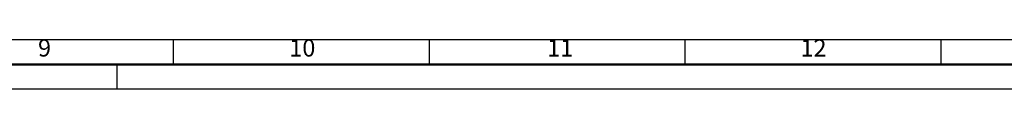
# Model space of a CAD drawing. Units: millimetres. Extents: x 0 to 1682, y 0 to 1188.
# Drawn here: x 883 to 1282, y 0 to 20 of the extents above; entities that cross this region are included whole.
import ezdxf

# ---------------------------------------------------------------- set-up
doc = ezdxf.new("R2010")
doc.units = ezdxf.units.MM
doc.header["$LTSCALE"] = 2
doc.layers.get('0').update_dxf_attribs({"lineweight": 25})
doc.layers.add('AM_2', color=7, linetype='Continuous', lineweight=18)
doc.layers.add('AM_6', color=7, linetype='Continuous', lineweight=25)
doc.styles.add('ACDINTS_21', font='isocp.shx')

# ---------------------------------------------------------------- blocks, each defined once
blk = doc.blocks.new('Ränder A1')
at = {"layer": 'AM_2', "linetype": 'Continuous', "lineweight": 25}
for p, q in [((831, 10), (10, 10)), ((472.44, 10), (472.44, 5)), ((524.38, 10), (524.38, 5)), ((576.31, 10), (576.31, 5)), ((628.25, 10), (628.25, 5)), ((461, 5), (461, 0)), ((841, 0), (0, 0))]:
    blk.add_line(p, q, dxfattribs=at)
at = {"layer": 'AM_2', "color": 7, "linetype": 'Continuous', "lineweight": 50}
blk.add_line((836, 5), (5, 5), dxfattribs=at)
at = {"layer": 'AM_6', "color": 7, "char_height": 3.5, "attachment_point": 7, "style": 'ACDINTS_21'}
for s, insert in [('9', (445, 5.5)), ('10', (496, 5.5)), ('11', (548.34, 5.5)), ('12', (599.76, 5.5))]:
    blk.add_mtext(s, dxfattribs=dict(at, insert=insert))

msp = doc.modelspace()

# ---------------------------------------------------------------- block references
at = {"xscale": 2, "yscale": 2, "zscale": 2}
msp.add_blockref('Ränder A1', (0, 0), dxfattribs=at)

doc.saveas('drawing.dxf')
